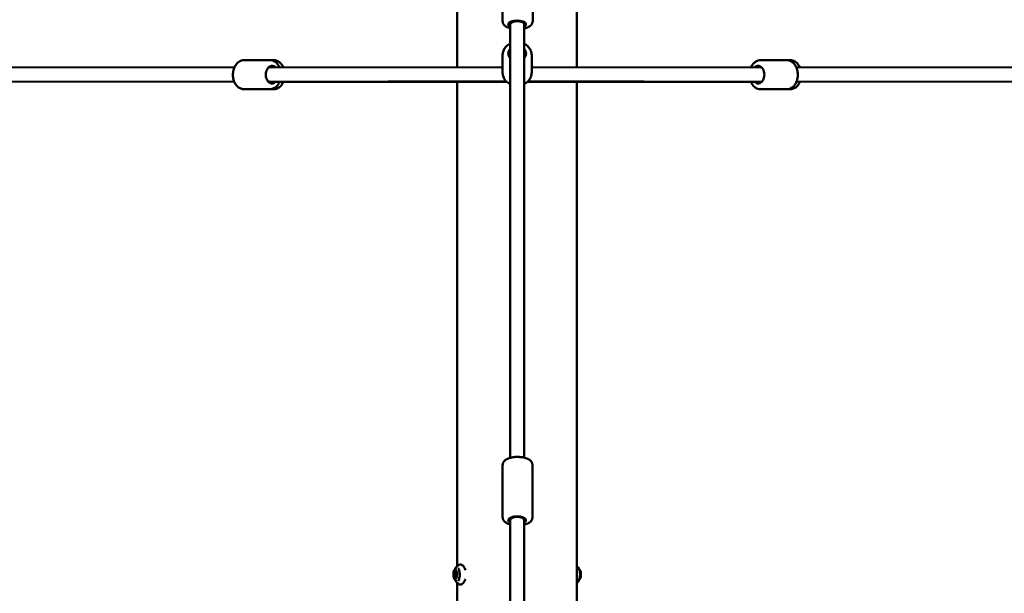
# Model space of a CAD drawing. Units: millimetres. Extents: x -30513 to 69970, y 111971 to 148867.
# Drawn here: x 34017 to 35403, y 118851 to 119659 of the extents above; entities that cross this region are included whole.
import ezdxf

# ---------------------------------------------------------------- set-up
doc = ezdxf.new("R2010")
doc.units = ezdxf.units.MM
doc.layers.add('MD_Visible', color=7, linetype='Continuous', lineweight=50)
doc.styles.get("Standard").update_dxf_attribs({"font": 'arial.ttf'})
doc.dimstyles.new('asd', dxfattribs={"dimtxt": 300, "dimasz": 100, "dimexe": 1.25, "dimexo": 0.625, "dimgap": 80, "dimtad": 1, "dimdec": 0, "dimlfac": 0.1, "dimrnd": 5, "dimtxsty": 'Standard', "dimcen": 0, "dimadec": 0, "dimazin": 0, "dimtfac": 1, "dimtdec": 0, "dimtmove": 2, "dimatfit": 3, "dimfxl": 1, "dimarcsym": 0})

# ---------------------------------------------------------------- blocks, each defined once
blk = doc.blocks.new('CustomObjectsInViewport4_0')
at = {"layer": 'MD_Visible', "extrusion": (0, 1, 0)}
for p, q in [((19359.8, 42794.9), (19359.8, 42096.9)), ((19528.1, 42794.9), (19528.1, 42096.9)), ((19423.5, 42162), (19423.5, 42235.7)), ((19465.9, 42162), (19465.9, 42235.7)), ((19434, 42159.6), (19434, 42157.5)), ((19434, 42157.5), (19434, 41547)), ((19454, 42160.5), (19454, 42157.5)), ((19454, 42157.5), (19454, 41547.3)), ((19095.6, 42107), (19060, 42107)), ((19095.6, 42107), (19101.1, 42107)), ((19423.5, 42113.8), (19423.5, 42089.5)), ((19464.5, 42113.8), (19464.5, 42089.5)), ((19823.3, 42107), (19786.9, 42107)), ((19823.3, 42107), (19828, 42107)), ((19045.9, 42096.5), (18606.5, 42097.1)), ((18606.5, 42097.1), (19045.9, 42096.5)), ((19095.6, 42096.5), (19093.8, 42096.5)), ((19095.6, 42096.5), (19093.8, 42096.5)), ((19423.5, 42097), (19095.6, 42096.5)), ((19786.9, 42096.5), (19464.5, 42097)), ((19528.1, 42096.9), (19773, 42096.5)), ((19788.5, 42096.5), (19786.9, 42096.5)), ((19788.5, 42096.5), (19786.9, 42096.5)), ((20281.5, 42097.1), (19837.2, 42096.5)), ((19045.9, 42076.5), (18601, 42077.1)), ((19095.6, 42066), (19060, 42066)), ((19095.6, 42076.5), (19093.8, 42076.5)), ((19095.6, 42076.5), (19093.8, 42076.5)), ((19429.3, 42076.5), (19095.6, 42076.5)), ((19095.6, 42066), (19101.1, 42066)), ((19428.7, 42077.1), (19095.7, 42076.5)), ((19359.8, 42076.5), (19359.8, 41394.5)), ((19786.9, 42076.5), (19458.7, 42076.5)), ((19786.8, 42076.5), (19459.3, 42077.1)), ((19528.1, 42076.5), (19528.1, 41335.1)), ((19788.5, 42076.5), (19786.9, 42076.5)), ((19788.5, 42076.5), (19786.9, 42076.5)), ((19823.3, 42066), (19786.9, 42066)), ((19823.3, 42066), (19828, 42066)), ((20286.9, 42077.1), (19837.2, 42076.5)), ((19837.2, 42076.5), (20286.9, 42077.1)), ((19423.5, 41463.7), (19423.5, 41536.5)), ((19465.7, 41463.7), (19465.7, 41536.5)), ((19434, 41461.6), (19434, 41459.2)), ((19434, 41459.2), (19434, 40831.2)), ((19454, 41462.5), (19454, 41459.2)), ((19454, 41459.2), (19454, 40831.5)), ((19355.6, 41381.6), (19357.4, 41381.6)), ((19356.6, 41385.4), (19357.5, 41385.4)), ((19357, 41380.1), (19357.8, 41380.1)), ((19358, 41383.9), (19358, 41383.9)), ((19359.8, 41371), (19359.8, 41335.2))]:
    blk.add_line(p, q, dxfattribs=at)
at = {"layer": 'MD_Visible', "extrusion": (1.22465e-16, 0, -1)}
for centre, major_axis, ratio, start_param, end_param in [((19444, 42157.4), (-12.5, 0), 0.413543, 5.639684, 10.068279), ((19444, 42116.2), (-12.5, 0), 0.879068, 5.639684, 6.926686), ((19444, 42116.2), (-12.5, 0), 0.879068, 2.498092, 3.785094), ((19099.1, 42086.5), (0, 12.5), 0.714491, 2.498092, 6.924574), ((19783.3, 42086.5), (0, 12.5), 0.699645, -0.641364, 3.785094), ((19444, 41459.2), (-12.5, 0), 0.437338, 5.639684, 10.068279), ((19356.8, 41382.8), (0, 7), 0.372722, -1.570796, 4.712389), ((19357.2, 41385.7), (0, 0.7), 0.372722, -1.055176, 1.819056), ((19355.6, 41382.3), (0, 0.7), 0.372722, 3.133615, 6.007847), ((19357.7, 41382.8), (0, 1.5), 0.372722, 3.216449, 6.121037), ((19357.5, 41380.3), (0, 0.7), 0.372722, 1.039219, 3.913451), ((19358, 41383.2), (0, 0.7), 0.372722, -0.007978, 2.866254)]:
    blk.add_ellipse(centre, major_axis=major_axis, ratio=ratio, start_param=start_param, end_param=end_param, dxfattribs=at)
at = {"layer": 'MD_Visible', "extrusion": (1.22465e-16, 2.10649e-35, -1)}
blk.add_ellipse((19445.4, 42157.4), major_axis=(-12.5, 0), ratio=0.413543, start_param=5.854317, end_param=7.798945, dxfattribs=at)
at = {"layer": 'MD_Visible', "extrusion": (1.22465e-16, 6.22302e-61, -1)}
for start_param, end_param in [(0, 1.570796), (1.570796, 3.141593)]:
    blk.add_ellipse((19444, 42157.5), major_axis=(-10, 0), ratio=0.425514, start_param=start_param, end_param=end_param, dxfattribs=at)
at = {"layer": 'MD_Visible'}
for centre, major_axis, ratio, start_param, end_param in [((19095.6, 42086.5), (0.01, -10), 0.760215, 3.142272, 3.443281), ((19095.6, 42086.5), (0.01, -10), 0.760215, -0.304568, -0.008928), ((19356.6, 41386.7), (0, 1.3), 0.372722, 2.369734, 4.196768), ((19531.2, 41382.8), (0, 7), 0.372722, 3.749832, 5.674945), ((19355.4, 41384.2), (0, 1.3), 0.372722, 3.416931, 5.243966), ((19355.6, 41380.3), (0, 1.3), 0.372722, 4.464129, 6.291163), ((19357, 41378.8), (0, 1.3), 0.372722, -0.771859, 1.055176), ((19358, 41385.2), (0, 1.3), 0.372722, 1.322536, 3.149571), ((19358.2, 41381.3), (0, 1.3), 0.372722, 0.275339, 2.102373)]:
    blk.add_ellipse(centre, major_axis=major_axis, ratio=ratio, start_param=start_param, end_param=end_param, dxfattribs=at)
at = {"layer": 'MD_Visible', "extrusion": (1.22465e-16, -2.40741e-35, -1)}
for start_param, end_param in [(3.142278, 3.406867), (-0.26814, -0.007761)]:
    blk.add_ellipse((19786.9, 42086.5), major_axis=(-0.01, -10), ratio=0.754847, start_param=start_param, end_param=end_param, dxfattribs=at)
at = {"layer": 'MD_Visible', "extrusion": (1.22465e-16, 9.0278e-36, -1)}
blk.add_ellipse((19445.2, 41459.2), major_axis=(-12.5, 0), ratio=0.437338, start_param=5.827233, end_param=7.804739, dxfattribs=at)
at = {"layer": 'MD_Visible', "extrusion": (1.22465e-16, -3.11151e-61, -1)}
for start_param, end_param in [(0, 1.570796), (1.570796, 3.141593)]:
    blk.add_ellipse((19444, 41459.2), major_axis=(-10, 0), ratio=0.474553, start_param=start_param, end_param=end_param, dxfattribs=at)
at = {"layer": 'MD_Visible', "extrusion": (1.22465e-16, -5.47382e-48, -1)}
for centre, start_param, end_param in [((19356.1, 41385.2), 4.180812, 7.055044), ((19356.4, 41379.8), 2.086417, 4.960649)]:
    blk.add_ellipse(centre, major_axis=(0, 0.7), ratio=0.372722, start_param=start_param, end_param=end_param, dxfattribs=at)
at = {"layer": 'MD_Visible'}
for points, knots in [([(19423.5, 42162), (19423.5, 42160.9), (19423.7, 42159.9), (19424.5, 42158), (19425.1, 42157.1), (19426.7, 42155.3), (19427.8, 42154.5), (19430.5, 42153), (19432.2, 42152.3), (19434, 42151.8)], [4.712389, 4.712389, 4.712389, 4.712389, 4.8788292, 4.8788292, 5.0690617, 5.0690617, 5.3442876, 5.3442876, 5.6904745, 5.6904745, 5.6904745, 5.6904745]), ([(19454, 42151.5), (19454.2, 42151.5), (19454.3, 42151.6), (19456.5, 42152.1), (19458.3, 42152.8), (19461.7, 42154.6), (19463.3, 42155.7), (19465.2, 42158.6), (19465.7, 42159.9), (19465.9, 42161.5), (19465.9, 42161.7), (19465.9, 42162)], [6.788927, 6.788927, 6.788927, 6.788927, 6.821105, 6.821105, 7.194138, 7.194138, 7.588453, 7.588453, 7.815776, 7.815776, 7.853513, 7.853513, 7.853513, 7.853513]), ([(19434, 42130), (19433.1, 42129.6), (19432.2, 42129), (19429.6, 42127.2), (19428.1, 42125.7), (19425.6, 42122.3), (19424.7, 42120.5), (19423.7, 42117), (19423.5, 42115.4), (19423.5, 42113.8)], [3.664458, 3.664458, 3.664458, 3.664458, 3.822334, 3.822334, 4.148192, 4.148192, 4.462798, 4.462798, 4.712389, 4.712389, 4.712389, 4.712389]), ([(19464.5, 42113.8), (19464.5, 42115.7), (19464.2, 42117.7), (19462.9, 42121.3), (19461.9, 42123.1), (19459.4, 42126.3), (19457.8, 42127.7), (19455.4, 42129.3), (19454.7, 42129.7), (19454, 42130)], [1.570796, 1.570796, 1.570796, 1.570796, 1.871981, 1.871981, 2.177651, 2.177651, 2.493847, 2.493847, 2.618727, 2.618727, 2.618727, 2.618727]), ([(19060, 42066), (19058.4, 42066), (19056.7, 42066.3), (19053.7, 42067.4), (19052.2, 42068.3), (19049.5, 42070.6), (19048.3, 42072.1), (19046.2, 42075.5), (19045.4, 42077.5), (19044.2, 42081.6), (19043.9, 42083.9), (19043.9, 42088.3), (19044.1, 42090.5), (19045.2, 42094.8), (19046, 42096.9), (19048.1, 42100.5), (19049.4, 42102.2), (19052.4, 42104.7), (19054, 42105.7), (19057.1, 42106.7), (19058.5, 42107), (19060, 42107)], [3.607895, 3.607895, 3.607895, 3.607895, 3.874535, 3.874535, 4.155291, 4.155291, 4.468721, 4.468721, 4.809319, 4.809319, 5.158864, 5.158864, 5.509308, 5.509308, 5.859131, 5.859131, 6.201202, 6.201202, 6.514736, 6.514736, 6.749488, 6.749488, 6.749488, 6.749488]), ([(19109.7, 42096.5), (19109.4, 42097.3), (19109, 42098), (19107.5, 42100.5), (19106.2, 42102.2), (19103.2, 42104.7), (19101.6, 42105.7), (19098.5, 42106.7), (19097.1, 42107), (19095.6, 42107)], [4.791222, 4.791222, 4.791222, 4.791222, 4.926527, 4.926527, 5.268598, 5.268598, 5.582131, 5.582131, 5.816883, 5.816883, 5.816883, 5.816883]), ([(19101.1, 42107), (19102.7, 42107), (19104.3, 42106.7), (19107.3, 42105.5), (19108.7, 42104.6), (19111.4, 42102.3), (19112.6, 42100.9), (19114.1, 42098.4), (19114.6, 42097.4), (19115, 42096.5)], [0.466302, 0.466302, 0.466302, 0.466302, 0.729206, 0.729206, 1.007212, 1.007212, 1.320429, 1.320429, 1.489349, 1.489349, 1.489349, 1.489349]), ([(19786.9, 42107), (19785.3, 42107), (19783.7, 42106.7), (19780.7, 42105.5), (19779.3, 42104.6), (19776.6, 42102.3), (19775.4, 42100.9), (19773.9, 42098.4), (19773.4, 42097.4), (19773, 42096.5)], [0.466302, 0.466302, 0.466302, 0.466302, 0.729206, 0.729206, 1.007212, 1.007212, 1.320429, 1.320429, 1.489902, 1.489902, 1.489902, 1.489902]), ([(19823.3, 42107), (19824.9, 42107), (19826.5, 42106.7), (19829.5, 42105.5), (19830.9, 42104.6), (19833.6, 42102.3), (19834.8, 42100.9), (19836.8, 42097.5), (19837.6, 42095.5), (19838.8, 42091.3), (19839.1, 42089.1), (19839.2, 42084.7), (19838.9, 42082.5), (19837.9, 42078.2), (19837.1, 42076.1), (19835.1, 42072.4), (19833.8, 42070.8), (19830.8, 42068.2), (19829.2, 42067.3), (19826.1, 42066.2), (19824.7, 42066), (19823.3, 42066)], [5.816883, 5.816883, 5.816883, 5.816883, 6.079787, 6.079787, 6.357793, 6.357793, 6.67101, 6.67101, 7.013182, 7.013182, 7.364045, 7.364045, 7.715437, 7.715437, 8.066547, 8.066547, 8.410613, 8.410613, 8.724705, 8.724705, 8.958476, 8.958476, 8.958476, 8.958476]), ([(19842.1, 42096.5), (19841.8, 42097.3), (19841.4, 42098), (19839.9, 42100.5), (19838.6, 42102.2), (19835.6, 42104.7), (19834, 42105.7), (19830.9, 42106.7), (19829.4, 42107), (19828, 42107)], [5.723832, 5.723832, 5.723832, 5.723832, 5.859131, 5.859131, 6.201202, 6.201202, 6.514736, 6.514736, 6.749488, 6.749488, 6.749488, 6.749488]), ([(19434, 42073.2), (19433.1, 42073.7), (19432.2, 42074.2), (19429.6, 42076), (19428.1, 42077.5), (19425.6, 42080.9), (19424.7, 42082.8), (19423.7, 42086.3), (19423.5, 42087.9), (19423.5, 42089.5)], [6.806051, 6.806051, 6.806051, 6.806051, 6.963927, 6.963927, 7.289785, 7.289785, 7.60439, 7.60439, 7.853982, 7.853982, 7.853982, 7.853982]), ([(19464.5, 42089.5), (19464.5, 42087.5), (19464.2, 42085.6), (19462.9, 42081.9), (19461.9, 42080.2), (19459.4, 42077), (19457.8, 42075.6), (19455.4, 42074), (19454.7, 42073.6), (19454, 42073.2)], [4.712389, 4.712389, 4.712389, 4.712389, 5.013574, 5.013574, 5.319244, 5.319244, 5.635439, 5.635439, 5.76032, 5.76032, 5.76032, 5.76032]), ([(19095.6, 42066), (19097.2, 42066), (19098.8, 42066.3), (19101.9, 42067.4), (19103.4, 42068.3), (19106.1, 42070.6), (19107.3, 42072.1), (19108.8, 42074.6), (19109.3, 42075.5), (19109.7, 42076.5)], [2.67529, 2.67529, 2.67529, 2.67529, 2.941931, 2.941931, 3.222686, 3.222686, 3.536117, 3.536117, 3.702428, 3.702428, 3.702428, 3.702428]), ([(19115, 42076.5), (19114.7, 42075.7), (19114.3, 42075), (19112.9, 42072.4), (19111.6, 42070.8), (19108.6, 42068.2), (19107, 42067.3), (19103.9, 42066.2), (19102.5, 42066), (19101.1, 42066)], [2.582811, 2.582811, 2.582811, 2.582811, 2.715966, 2.715966, 3.060032, 3.060032, 3.374124, 3.374124, 3.607895, 3.607895, 3.607895, 3.607895]), ([(19773, 42076.5), (19773.3, 42075.7), (19773.7, 42075), (19775.1, 42072.4), (19776.4, 42070.8), (19779.3, 42068.2), (19781, 42067.3), (19784.1, 42066.2), (19785.5, 42066), (19786.9, 42066)], [2.582811, 2.582811, 2.582811, 2.582811, 2.715966, 2.715966, 3.060032, 3.060032, 3.374124, 3.374124, 3.607895, 3.607895, 3.607895, 3.607895]), ([(19828, 42066), (19829.6, 42066), (19831.2, 42066.3), (19834.3, 42067.4), (19835.8, 42068.3), (19838.5, 42070.6), (19839.7, 42072.1), (19841.2, 42074.6), (19841.7, 42075.5), (19842.1, 42076.5)], [3.607895, 3.607895, 3.607895, 3.607895, 3.874535, 3.874535, 4.155291, 4.155291, 4.468721, 4.468721, 4.636152, 4.636152, 4.636152, 4.636152]), ([(19423.5, 41536.5), (19423.5, 41537.6), (19423.7, 41538.7), (19424.5, 41540.7), (19425.2, 41541.6), (19426.9, 41543.5), (19428.1, 41544.4), (19431, 41546), (19433, 41546.7), (19437, 41547.8), (19439.1, 41548.1), (19443.4, 41548.4), (19445.5, 41548.3), (19448.7, 41548.1), (19449.7, 41547.9), (19450.8, 41547.7)], [1.570796, 1.570796, 1.570796, 1.570796, 1.747033, 1.747033, 1.947884, 1.947884, 2.232824, 2.232824, 2.618425, 2.618425, 2.98986, 2.98986, 3.346183, 3.346183, 3.531049, 3.531049, 3.531049, 3.531049]), ([(19444.6, 41548.3), (19446, 41548.3), (19447.4, 41548.3), (19450.9, 41548), (19452.9, 41547.6), (19456.8, 41546.5), (19458.6, 41545.8), (19461.9, 41543.9), (19463.5, 41542.6), (19465.2, 41539.7), (19465.6, 41538.4), (19465.7, 41536.8), (19465.7, 41536.7), (19465.7, 41536.5)], [3.106713, 3.106713, 3.106713, 3.106713, 3.346657, 3.346657, 3.704051, 3.704051, 4.078079, 4.078079, 4.460341, 4.460341, 4.6871, 4.6871, 4.712863, 4.712863, 4.712863, 4.712863]), ([(19423.5, 41463.7), (19423.5, 41462.6), (19423.7, 41461.6), (19424.5, 41459.5), (19425.2, 41458.6), (19426.9, 41456.7), (19428.1, 41455.9), (19430.7, 41454.4), (19432.3, 41453.7), (19434, 41453.3)], [4.712389, 4.712389, 4.712389, 4.712389, 4.8886258, 4.8886258, 5.0894767, 5.0894767, 5.3744171, 5.3744171, 5.6950155, 5.6950155, 5.6950155, 5.6950155]), ([(19454, 41452.9), (19454.3, 41453), (19454.5, 41453.1), (19456.8, 41453.7), (19458.6, 41454.4), (19461.9, 41456.4), (19463.5, 41457.6), (19465.2, 41460.5), (19465.6, 41461.8), (19465.7, 41463.4), (19465.7, 41463.5), (19465.7, 41463.7)], [6.79413, 6.79413, 6.79413, 6.79413, 6.844695, 6.844695, 7.218723, 7.218723, 7.600985, 7.600985, 7.827744, 7.827744, 7.853507, 7.853507, 7.853507, 7.853507]), ([(19355.3, 41388.5), (19355.5, 41388.8), (19355.6, 41389.1), (19356, 41389.7), (19356.2, 41390), (19356.8, 41390.6), (19357.1, 41391), (19357.7, 41391.7), (19358.1, 41392), (19358.5, 41392.3)], [5.2930051, 5.2930051, 5.2930051, 5.2930051, 5.3774643, 5.3774643, 5.4619234, 5.4619234, 5.5463826, 5.5463826, 5.6163903, 5.6163903, 5.6163903, 5.6163903]), ([(19356.8, 41390.6), (19357, 41391.3), (19357.3, 41391.9), (19357.8, 41392.6), (19358, 41392.7), (19358.1, 41392.9)], [7.1103693, 7.1103693, 7.1103693, 7.1103693, 7.390036, 7.390036, 7.4922006, 7.4922006, 7.4922006, 7.4922006]), ([(19358.1, 41392.9), (19358.3, 41393.1), (19358.5, 41393.3), (19358.9, 41393.7), (19359.2, 41393.9), (19359.6, 41394.3), (19359.9, 41394.5), (19360.3, 41394.9), (19360.6, 41395.1), (19361.1, 41395.6), (19361.4, 41395.8), (19361.7, 41396)], [1.20901531, 1.20901531, 1.20901531, 1.20901531, 1.22551158, 1.22551158, 1.24200784, 1.24200784, 1.2585041, 1.2585041, 1.27500037, 1.27500037, 1.29149663, 1.29149663, 1.29149663, 1.29149663]), ([(19361, 41391.9), (19361.1, 41391.7), (19361.3, 41391.5), (19361.8, 41390.7), (19362.1, 41390), (19362.5, 41388.5), (19362.7, 41387.6), (19363, 41385.7), (19363.1, 41384.7), (19363.2, 41382.5), (19363.2, 41381.5), (19363, 41379.4), (19362.8, 41378.4), (19362.4, 41376.6), (19362.2, 41375.8), (19361.6, 41374.5), (19361.3, 41374), (19361, 41373.6), (19361, 41373.6), (19361, 41373.6)], [1.970528, 1.970528, 1.970528, 1.970528, 2.143411, 2.143411, 2.439663, 2.439663, 2.746362, 2.746362, 3.058469, 3.058469, 3.372418, 3.372418, 3.685829, 3.685829, 3.995903, 3.995903, 4.29781, 4.29781, 4.312657, 4.312657, 4.312657, 4.312657]), ([(19361.7, 41396), (19362.2, 41396.4), (19363, 41396.7), (19364.3, 41396.9), (19364.9, 41396.8), (19366.2, 41396.3), (19366.8, 41395.9), (19368.2, 41394.8), (19368.9, 41393.9), (19370.2, 41391.8), (19370.8, 41390.5), (19371.3, 41389.1)], [0, 0, 0, 0, 0.345744, 0.345744, 0.643185, 0.643185, 0.981277, 0.981277, 1.449423, 1.449423, 1.927397, 1.927397, 1.927397, 1.927397]), ([(19529.9, 41392.9), (19529.7, 41393.1), (19529.5, 41393.3), (19529, 41393.7), (19528.8, 41393.9), (19528.4, 41394.2), (19528.3, 41394.4), (19528.1, 41394.5)], [7.49220062, 7.49220062, 7.49220062, 7.49220062, 7.50869688, 7.50869688, 7.52519315, 7.52519315, 7.53578449, 7.53578449, 7.53578449, 7.53578449]), ([(19529.9, 41372.6), (19530.3, 41373.1), (19530.7, 41373.8), (19531.4, 41375.3), (19531.7, 41376.3), (19532.2, 41378.3), (19532.4, 41379.4), (19532.5, 41381.7), (19532.6, 41382.9), (19532.4, 41385.1), (19532.3, 41386.3), (19532, 41388.4), (19531.7, 41389.3), (19531.1, 41391.1), (19530.7, 41391.8), (19530.1, 41392.6), (19530, 41392.7), (19529.9, 41392.9)], [5.07417, 5.07417, 5.07417, 5.07417, 5.405588, 5.405588, 5.7442, 5.7442, 6.073974, 6.073974, 6.400393, 6.400393, 6.726467, 6.726467, 7.054851, 7.054851, 7.390036, 7.390036, 7.492201, 7.492201, 7.492201, 7.492201]), ([(19532.7, 41388.5), (19532.5, 41388.8), (19532.4, 41389.1), (19532, 41389.7), (19531.8, 41390), (19531.4, 41390.4), (19531.3, 41390.5), (19531.2, 41390.6)], [5.2930051, 5.2930051, 5.2930051, 5.2930051, 5.3774643, 5.3774643, 5.4619234, 5.4619234, 5.4871749, 5.4871749, 5.4871749, 5.4871749]), ([(19358.5, 41373.2), (19358.1, 41373.5), (19357.7, 41373.9), (19357.1, 41374.5), (19356.8, 41374.9), (19356.2, 41375.5), (19356, 41375.9), (19355.6, 41376.5), (19355.5, 41376.7), (19355.3, 41377)], [3.044507, 3.044507, 3.044507, 3.044507, 3.1145146, 3.1145146, 3.1989738, 3.1989738, 3.2834329, 3.2834329, 3.3678921, 3.3678921, 3.3678921, 3.3678921]), ([(19358.1, 41372.6), (19357.7, 41373.1), (19357.3, 41373.8), (19356.9, 41374.7), (19356.8, 41374.8), (19356.8, 41374.9)], [5.0741699, 5.0741699, 5.0741699, 5.0741699, 5.4055884, 5.4055884, 5.4560013, 5.4560013, 5.4560013, 5.4560013]), ([(19361.7, 41369.5), (19361.4, 41369.7), (19361.1, 41369.9), (19360.6, 41370.4), (19360.3, 41370.6), (19359.9, 41371), (19359.6, 41371.2), (19359.2, 41371.6), (19358.9, 41371.8), (19358.5, 41372.2), (19358.3, 41372.4), (19358.1, 41372.6)], [4.99168831, 4.99168831, 4.99168831, 4.99168831, 5.00818463, 5.00818463, 5.02468095, 5.02468095, 5.04117728, 5.04117728, 5.0576736, 5.0576736, 5.07416993, 5.07416993, 5.07416993, 5.07416993]), ([(19371.3, 41376.4), (19371.1, 41375.9), (19370.9, 41375.5), (19370.3, 41373.9), (19369.7, 41372.8), (19368.4, 41371), (19367.6, 41370.2), (19366.3, 41369.3), (19365.8, 41369), (19364.9, 41368.8), (19364.4, 41368.7), (19363.2, 41368.7), (19362.5, 41369), (19361.8, 41369.4), (19361.7, 41369.5), (19361.7, 41369.5)], [3.256237, 3.256237, 3.256237, 3.256237, 3.413778, 3.413778, 3.846263, 3.846263, 4.323071, 4.323071, 4.578443, 4.578443, 4.79776, 4.79776, 5.142858, 5.142858, 5.186641, 5.186641, 5.186641, 5.186641]), ([(19528.1, 41371), (19528.3, 41371.2), (19528.4, 41371.3), (19528.8, 41371.6), (19529, 41371.8), (19529.5, 41372.2), (19529.7, 41372.4), (19529.9, 41372.6)], [5.03058606, 5.03058606, 5.03058606, 5.03058606, 5.04117728, 5.04117728, 5.0576736, 5.0576736, 5.07416993, 5.07416993, 5.07416993, 5.07416993]), ([(19531.2, 41374.9), (19531.3, 41375), (19531.4, 41375.1), (19531.8, 41375.5), (19532, 41375.9), (19532.4, 41376.5), (19532.5, 41376.7), (19532.7, 41377)], [3.1737224, 3.1737224, 3.1737224, 3.1737224, 3.1989738, 3.1989738, 3.2834329, 3.2834329, 3.3678921, 3.3678921, 3.3678921, 3.3678921])]:
    blk.add_open_spline(points, degree=3, knots=knots, dxfattribs=at)
for points in [[(19454, 42151.8), (19454.9, 42152.1), (19455.7, 42152.4), (19456.5, 42152.7)], [(19454, 41453.3), (19454.8, 41453.5), (19455.7, 41453.8), (19456.4, 41454.1)], [(19361.7, 41396), (19361.7, 41396), (19361.7, 41396), (19361.7, 41396)]]:
    blk.add_open_spline(points, degree=3, dxfattribs=at)
blk = doc.blocks.new('*D30')
at = {"color": 0, "lineweight": -2, "transparency": 16777216}
for p, q in [((25769.3, 113857.9), (25769.3, 122969.7)), ((25869.3, 122968.4), (43566.1, 122968.4)), ((43666.1, 113857.9), (43666.1, 122969.7))]:
    blk.add_line(p, q, dxfattribs=at)
at = {"color": 0, "transparency": 16777216}
for points in [[(25869.3, 122985.1), (25869.3, 122951.8), (25769.3, 122968.4)], [(43566.1, 122985.1), (43566.1, 122951.8), (43666.1, 122968.4)]]:
    blk.add_solid(points, dxfattribs=at)
at = {"layer": 'Defpoints', "color": 0, "transparency": 16777216}
for p in [(43666.1, 122968.4), (25769.3, 113857.3), (43666.1, 113857.3)]:
    blk.add_point(p, dxfattribs=at)
at = {"color": 0, "transparency": 16777216, "insert": (34717.7, 123201.6), "char_height": 300, "attachment_point": 5}
blk.add_mtext('1790', dxfattribs=at)
blk = doc.blocks.new('*D32')
at = {"color": 0, "lineweight": -2, "transparency": 16777216}
for p, q in [((34717.1, 122666.4), (23542.8, 122666.4)), ((23544, 113657.7), (23544, 122566.4)), ((24496.4, 113557.7), (23542.8, 113557.7))]:
    blk.add_line(p, q, dxfattribs=at)
at = {"color": 0, "transparency": 16777216}
for points in [[(23527.4, 122566.4), (23560.7, 122566.4), (23544, 122666.4)], [(23527.4, 113657.7), (23560.7, 113657.7), (23544, 113557.7)]]:
    blk.add_solid(points, dxfattribs=at)
at = {"layer": 'Defpoints', "color": 0, "transparency": 16777216}
for p in [(23544, 122666.4), (34717.7, 122666.4), (24497.1, 113557.7)]:
    blk.add_point(p, dxfattribs=at)
at = {"color": 0, "transparency": 16777216, "insert": (23310.8, 118112), "char_height": 300, "attachment_point": 5, "rotation": 90}
blk.add_mtext('910', dxfattribs=at)
blk = doc.blocks.new('*D47')
at = {"color": 0, "lineweight": -2, "transparency": 16777216}
for p, q in [((34718.3, 122666.4), (45460.7, 122666.4)), ((45459.4, 113957.3), (45459.4, 122566.4)), ((44964.1, 113857.3), (45460.7, 113857.3))]:
    blk.add_line(p, q, dxfattribs=at)
at = {"color": 0, "transparency": 16777216}
for points in [[(45442.7, 122566.4), (45476.1, 122566.4), (45459.4, 122666.4)], [(45442.7, 113957.3), (45476.1, 113957.3), (45459.4, 113857.3)]]:
    blk.add_solid(points, dxfattribs=at)
at = {"layer": 'Defpoints', "color": 0, "transparency": 16777216}
for p in [(34717.7, 122666.4), (45459.4, 122666.4), (44963.5, 113857.3)]:
    blk.add_point(p, dxfattribs=at)
at = {"color": 0, "transparency": 16777216, "insert": (45226.2, 118261.8), "char_height": 300, "attachment_point": 5, "rotation": 90}
blk.add_mtext('880', dxfattribs=at)

msp = doc.modelspace()

# ---------------------------------------------------------------- block references
at = {"layer": 'MD_Visible'}
msp.add_blockref('CustomObjectsInViewport4_0', (15273.7, 77495.2), dxfattribs=at)

# ---------------------------------------------------------------- dimensions: what is measured, and where the dimension line sits
dim = msp.add_linear_dim(base=(43666.1, 122968.4), p1=(25769.3, 113857.3), p2=(43666.1, 113857.3), dimstyle='asd')
dim.commit()
dim.dimension.update_dxf_attribs({"geometry": '*D30', "text_midpoint": (34717.7, 123201.6)})
for base, p1, picture, middle in [((23544, 122666.4), (24497.1, 113557.7), '*D32', (23310.8, 118112)), ((45459.4, 122666.4), (44963.5, 113857.3), '*D47', (45226.2, 118261.8))]:
    dim = msp.add_linear_dim(base=base, p1=p1, p2=(34717.7, 122666.4), angle=90, dimstyle='asd')
    dim.commit()
    dim.dimension.update_dxf_attribs({"geometry": picture, "text_midpoint": middle})

doc.saveas('drawing.dxf')
